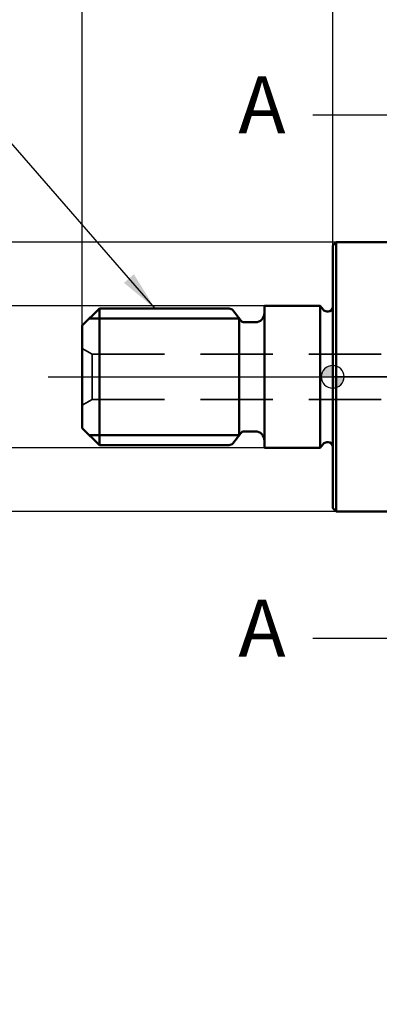
# Model space of a CAD drawing. Units: millimetres. Extents: x -130 to 120, y -55 to 76.
# Drawn here: x -28 to 4, y -55 to 31 of the extents above; entities that cross this region are included whole.
import ezdxf

# ---------------------------------------------------------------- set-up
doc = ezdxf.new("R2010")
doc.units = ezdxf.units.MM
doc.linetypes.add('CENTER', pattern=[50.8, 31.75, -6.35, 6.35, -6.35])
doc.linetypes.add('HIDDEN', pattern=[9.525, 6.35, -3.175])
for name, color, linetype, lineweight in [('1', 4, 'Continuous', 50), ('2', 7, 'Continuous', 25), ('4', 2, 'CENTER', 25), ('6', 5, 'Continuous', 35), ('nocut', 7, 'Continuous', 25), ('sk1', 4, 'Continuous', 50), ('sk2', 7, 'Continuous', 25), ('sk3', 1, 'HIDDEN', 35), ('sk4', 2, 'CENTER', 25)]:
    doc.layers.add(name, color=color, linetype=linetype, lineweight=lineweight)
doc.styles.add('simplex', font='txt.shx', dxfattribs={"height": 3.5})
doc.dimstyles.new('\\M+18352\\M+18373\\M+1815B - ISO-25', dxfattribs={"dimscale": 0, "dimtxt": 3.5, "dimasz": 3.5, "dimexe": 1.5, "dimexo": 0, "dimgap": 2.3, "dimtad": 1, "dimdsep": 46, "dimtxsty": 'simplex', "dimcen": 0.09, "dimclrd": 256, "dimclre": 256, "dimclrt": 256, "dimadec": 0, "dimazin": 0, "dimtfac": 1, "dimtofl": 0, "dimtmove": 0, "dimatfit": 3, "dimfxl": 1, "dimtolj": 1, "dimlwd": -1, "dimlwe": -1, "dimarcsym": 0})
doc.dimstyles.new('NEW-DIMSTYLE', dxfattribs={"dimscale": 0, "dimtxt": 4.57, "dimasz": 4.57, "dimexe": 5, "dimexo": 0, "dimgap": 2.3, "dimtad": 1, "dimdsep": 46, "dimtxsty": 'simplex', "dimcen": 0.09, "dimadec": 0, "dimazin": 0, "dimtfac": 1, "dimtdec": 4, "dimtofl": 0, "dimtmove": 0, "dimatfit": 3, "dimfxl": 1, "dimtolj": 1, "dimtzin": 0, "dimarcsym": 0})

# ---------------------------------------------------------------- blocks, each defined once
blk = doc.blocks.new('zero block')
h = blk.add_hatch(color=7)
h.paths.add_polyline_path([(0, 1, 0.414214), (-1, 0), (0, 0)])
h.paths.add_polyline_path([(1, 0), (0, 0), (0, -1, 0.414214)])
at = {"color": 7, "ltscale": 0.2}
for p, q in [((0, -1), (0, 1)), ((-1, 0), (1, 0))]:
    blk.add_line(p, q, dxfattribs=at)
for start, end in [(90, 180), (0, 90), (180, 270), (270, 0)]:
    blk.add_arc((0, 0), 1, start, end, dxfattribs=at)
blk = doc.blocks.new('*D5')
at = {"layer": 'Defpoints', "color": 0}
for p in [(-34.848, 6.25), (-6, 6.25), (-6, -6.25)]:
    blk.add_point(p, dxfattribs=at)
at = {"layer": 'sk2'}
for p, q in [((-6, 6.25), (-36.348, 6.25)), ((-34.848, 2.75), (-34.848, -2.75)), ((-6, -6.25), (-36.348, -6.25)), ((-34.848, -6.25), (-34.848, -55.153))]:
    blk.add_line(p, q, dxfattribs=at)
for points in [[(-35.431, 2.75), (-34.264, 2.75), (-34.848, 6.25)], [(-35.431, -2.75), (-34.264, -2.75), (-34.848, -6.25)]]:
    blk.add_solid(points, dxfattribs=at)
at = {"layer": 'sk2', "insert": (-38.898, -33.603), "char_height": 3.5, "attachment_point": 5, "rotation": 90, "style": 'simplex'}
blk.add_mtext('\\A1;%%c12.5 [%%c.492"]', dxfattribs=at)
blk = doc.blocks.new('*D7')
at = {"layer": '2'}
for p, q in [((0.3, 11.85), (-47.613, 11.85)), ((-46.113, 8.35), (-46.113, -8.35)), ((0.3, -11.85), (-47.613, -11.85))]:
    blk.add_line(p, q, dxfattribs=at)
for points in [[(-46.696, 8.35), (-45.53, 8.35), (-46.113, 11.85)], [(-46.696, -8.35), (-45.53, -8.35), (-46.113, -11.85)]]:
    blk.add_solid(points, dxfattribs=at)
at = {"layer": 'Defpoints', "color": 0}
for p in [(0.3, 11.85), (-46.113, -11.85), (0.3, -11.85)]:
    blk.add_point(p, dxfattribs=at)
at = {"layer": '2', "insert": (-50.163, 0), "char_height": 3.5, "attachment_point": 5, "rotation": 90, "style": 'simplex'}
blk.add_mtext('\\A1;%%C23.7 [%%c.933"]', dxfattribs=at)
blk = doc.blocks.new('*D8')
at = {"layer": 'Defpoints', "color": 0}
for p in [(0, 42.884), (0, 11.55), (-22, 4.5)]:
    blk.add_point(p, dxfattribs=at)
at = {"layer": 'sk2'}
for p, q in [((-22, 4.5), (-22, 44.384)), ((0, 11.55), (0, 44.384)), ((-22, 42.884), (-62.767, 42.884)), ((-3.5, 42.884), (-18.5, 42.884))]:
    blk.add_line(p, q, dxfattribs=at)
for points in [[(-18.5, 43.467), (-18.5, 42.3), (-22, 42.884)], [(-3.5, 43.467), (-3.5, 42.3), (0, 42.884)]]:
    blk.add_solid(points, dxfattribs=at)
at = {"layer": 'sk2', "insert": (-44.133, 46.934), "char_height": 3.5, "attachment_point": 5, "style": 'simplex'}
blk.add_mtext('\\A1;(22 [.866"])', dxfattribs=at)
blk = doc.blocks.new('*D12')
at = {"layer": 'Defpoints', "color": 0}
for p in [(-22, 55.812), (-22, 4.5), (40, 0)]:
    blk.add_point(p, dxfattribs=at)
at = {"layer": 'sk2'}
for p, q in [((-22, 4.5), (-22, 57.312)), ((40, 0), (40, 57.312)), ((36.5, 55.812), (-18.5, 55.812))]:
    blk.add_line(p, q, dxfattribs=at)
for points in [[(-18.5, 56.395), (-18.5, 55.228), (-22, 55.812)], [(36.5, 56.395), (36.5, 55.228), (40, 55.812)]]:
    blk.add_solid(points, dxfattribs=at)
at = {"layer": 'sk2', "insert": (9.935, 59.862), "char_height": 3.5, "attachment_point": 5, "style": 'simplex'}
blk.add_mtext('\\A1;62 [2.441"]', dxfattribs=at)
blk = doc.blocks.new('*D14')
at = {"layer": '2'}
for p, q in [((0, 11.55), (0, 44.384)), ((40, 0), (40, 44.384)), ((3.5, 42.884), (36.5, 42.884))]:
    blk.add_line(p, q, dxfattribs=at)
for points in [[(3.5, 43.467), (3.5, 42.3), (0, 42.884)], [(36.5, 43.467), (36.5, 42.3), (40, 42.884)]]:
    blk.add_solid(points, dxfattribs=at)
at = {"layer": 'Defpoints', "color": 0}
for p in [(40, 42.884), (0, 11.55), (40, 0)]:
    blk.add_point(p, dxfattribs=at)
at = {"layer": '2', "insert": (19.205, 46.934), "char_height": 3.5, "attachment_point": 5, "style": 'simplex'}
blk.add_mtext('\\A1;40 [1.575"]', dxfattribs=at)

msp = doc.modelspace()

# ---------------------------------------------------------------- linework, layer by layer
at = {"layer": '1'}
for p, q in [((0, 11.55), (0.3, 11.85)), ((0, 11.55), (0, -11.55)), ((0.3, 11.85), (5.99540091, 11.85)), ((0.3, 11.85), (0.3, -11.85)), ((0, -11.55), (0.3, -11.85)), ((0.3, -11.85), (17.7, -11.85))]:
    msp.add_line(p, q, dxfattribs=at)
at = {"layer": '4'}
msp.add_line((0, 0), (43, 0), dxfattribs=at)
at = {"layer": 'nocut'}
for p, q in [((0, 11.55), (0.3, 11.85)), ((0, 11.55), (0, 0)), ((17.7, 11.85), (0.3, 11.85)), ((39.18101735, 0), (0, 0))]:
    msp.add_line(p, q, dxfattribs=at)
at = {"layer": 'sk1'}
for p, q in [((-1.1, 6.25), (-6, 6.25)), ((-6, 6.25), (-6, -6.25)), ((-0.82946845, 5.90373541), (-1.1, 6.25)), ((-1.1, 6.25), (-1.1, -6.25)), ((-20.5, 6), (-22, 4.5)), ((-9.09509304, 6), (-20.5, 6)), ((-20.5, 6), (-20.5, -6)), ((-8.08256851, 4.95373541), (-8.77988873, 5.84626459)), ((-0.4, 5.75), (-0.51426415, 5.75)), ((-22, 4.49999556), (-22, -4.49999556)), ((-21.375, 5.125), (-8.21637508, 5.125)), ((-8.21637508, 5.125), (-8.21637508, -5.125)), ((-6.8, 4.8), (-7.76736421, 4.8)), ((-20.5, -6), (-22, -4.5)), ((-21.375, -5.125), (-8.21637508, -5.125)), ((-8.08256851, -4.95373541), (-8.77988873, -5.84626459)), ((-6.8, -4.8), (-7.76736421, -4.8)), ((-9.09509304, -6), (-20.5, -6)), ((-0.82946845, -5.90373541), (-1.1, -6.25)), ((-0.4, -5.75), (-0.51426415, -5.75)), ((-1.1, -6.25), (-6, -6.25))]:
    msp.add_line(p, q, dxfattribs=at)
for centre, radius, start, end in [((-0.4, 6.15), 0.4, 270, 0), ((-9.09509304, 5.6), 0.4, 38, 90), ((-6.8, 5.6), 0.8, 270, 0), ((-0.51426415, 6.15), 0.4, 218, 270), ((-7.76736421, 5.2), 0.4, 218, 270), ((-7.76736421, -5.2), 0.4, 90, 142), ((-6.8, -5.6), 0.8, 0, 90), ((-9.09509304, -5.6), 0.4, 270, 322), ((-0.51426415, -6.15), 0.4, 90, 142), ((-0.4, -6.15), 0.4, 0, 90)]:
    msp.add_arc(centre, radius, start, end, dxfattribs=at)
at = {"layer": 'sk3'}
for p, q in [((-22, 2.5), (-21.1339746, 2)), ((-21.1339746, 2), (13, 2)), ((-21.1339746, -2), (-21.1339746, 2)), ((-22, -2.5), (-21.1339746, -2)), ((-21.1339746, -2), (13, -2))]:
    msp.add_line(p, q, dxfattribs=at)
at = {"layer": 'sk4'}
msp.add_line((-25, 0), (0, 0), dxfattribs=at)

# ---------------------------------------------------------------- block references
msp.add_blockref('zero block', (0, 0))

# ---------------------------------------------------------------- texts
at = {"layer": '6', "style": 'simplex', "text_generation_flag": 2}
for p in [(-4.14334415, 21.40470074), (-4.14334415, -24.59529926)]:
    msp.add_text('A', height=5, dxfattribs=at).set_placement(p)

# ---------------------------------------------------------------- dimensions: what is measured, and where the dimension line sits
at = {"layer": '2'}
dim = msp.add_linear_dim(base=(40, 42.8836802492), p1=(0, 11.55), p2=(40, 0), angle=180, dimstyle='\\M+18352\\M+18373\\M+1815B - ISO-25', override={"dimscale": 1, "dimdec": 8}, dxfattribs=at)
dim.commit()
dim.dimension.update_dxf_attribs({"geometry": '*D14', "text_midpoint": (19.204770936, 42.8836802492), "dimtype": 160})
dim = msp.add_linear_dim(base=(-46.11285783, -11.85), p1=(0.3, 11.85), p2=(0.3, -11.85), angle=90, text='%%C<>', dimstyle='\\M+18352\\M+18373\\M+1815B - ISO-25', override={"dimscale": 1, "dimdec": 1, "dimsah": 1, "dimse1": 0}, dxfattribs=at)
dim.commit()
dim.dimension.update_dxf_attribs({"geometry": '*D7', "text_midpoint": (-46.11285783, 0), "dimtype": 160})
at = {"layer": 'sk2'}
dim = msp.add_linear_dim(base=(-22, 55.8116920857), p1=(40, 0), p2=(-22, 4.4999955615), angle=180, dimstyle='\\M+18352\\M+18373\\M+1815B - ISO-25', override={"dimscale": 1, "dimdec": 8}, dxfattribs=at)
dim.commit()
dim.dimension.update_dxf_attribs({"geometry": '*D12', "text_midpoint": (9.9353409319, 55.8116920857), "dimtype": 160})
dim = msp.add_linear_dim(base=(0, 42.8836802492), p1=(-22, 4.4999955615), p2=(0, 11.55), text='(<>)', dimstyle='\\M+18352\\M+18373\\M+1815B - ISO-25', override={"dimscale": 1, "dimdec": 8}, dxfattribs=at)
dim.commit()
dim.dimension.update_dxf_attribs({"geometry": '*D8', "text_midpoint": (-44.1333333333, 42.8836802492), "dimtype": 160})
dim = msp.add_linear_dim(base=(-34.8478325841, 6.25), p1=(-6, -6.25), p2=(-6, 6.25), angle=270, text='%%c<>', dimstyle='\\M+18352\\M+18373\\M+1815B - ISO-25', override={"dimscale": 1, "dimdec": 8}, dxfattribs=at)
dim.commit()
dim.dimension.update_dxf_attribs({"geometry": '*D5', "text_midpoint": (-34.8478325841, -33.602877598), "dimtype": 160})

# ---------------------------------------------------------------- leaders
at = {"layer": '2'}
for points in [[(9.72650908, 22.9999997), (-1.74938207, 22.9999997)], [(9.72650908, -23.0000003), (-1.74938207, -23.0000003)]]:
    msp.add_leader(points, dimstyle='NEW-DIMSTYLE', override={"dimscale": 1, "dimasz": 3.5}, dxfattribs=at)
at = {"layer": 'sk2'}
msp.add_leader([(-15.60624796, 6), (-36.90505242, 30.47963809), (-61.9897647, 30.47963809)], dimstyle='\\M+18352\\M+18373\\M+1815B - ISO-25', override={"dimscale": 1, "dimtad": 0}, dxfattribs=at)

doc.saveas('drawing.dxf')
